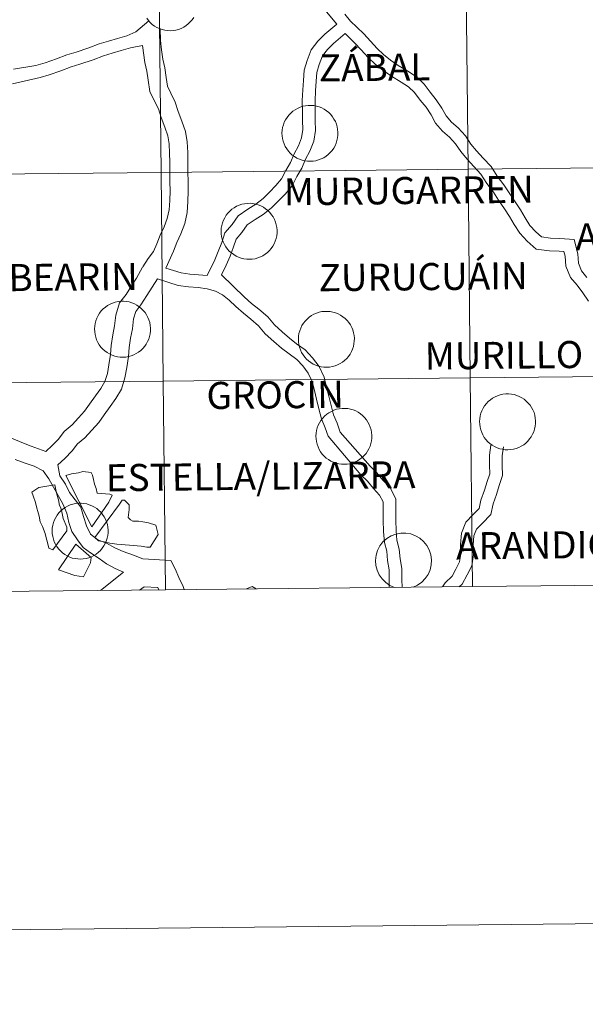
# Model space of a CAD drawing. Units: metres. Extents: x 569068 to 573554, y 4726069 to 4729085.
# Drawn here: x 570063 to 570138, y 4726069 to 4726201 of the extents above; entities that cross this region are included whole.
import ezdxf
from ezdxf.enums import TextEntityAlignment as Align

# ---------------------------------------------------------------- set-up
doc = ezdxf.new("R2010")
doc.units = ezdxf.units.M
doc.header["$MEASUREMENT"] = 0
doc.layers.add('Level 63', color=7, linetype='Continuous', lineweight=0)
doc.styles.add('Arial', font='ARIAL.TTF', dxfattribs={"height": 0.2})

msp = doc.modelspace()

# ---------------------------------------------------------------- linework, layer by layer
at = {"layer": 'Level 63', "linetype": 'Continuous', "lineweight": 0}
for points in [[(569098.88, 4726069.13, -0.24), (569068.14, 4729039, -0.24), (573522.9, 4729085.14, -0.24), (573553.64, 4726115.28, -0.24), (569098.88, 4726069.13, -0.24)], [(570163.46, 4726208.9, -0.24), (570163.74, 4726181.04, -0.24), (570122.76, 4726180.61, -0.24), (570122.47, 4726208.48, -0.24), (570163.46, 4726208.9, -0.24)], [(570081.49, 4726208.05, -0.24), (570081.78, 4726180.19, -0.24), (570040.79, 4726179.76, -0.24), (570040.5, 4726207.63, -0.24), (570081.49, 4726208.05, -0.24)], [(570122.47, 4726208.48, -0.24), (570122.76, 4726180.61, -0.24), (570081.78, 4726180.19, -0.24), (570081.49, 4726208.05, -0.24), (570122.47, 4726208.48, -0.24)], [(570097.91, 4726185.44, 0.01), (570097.93, 4726185.81, 0.01), (570097.99, 4726186.18, 0.01), (570098.09, 4726186.54, 0.01), (570098.22, 4726186.89, 0.01), (570098.38, 4726187.22, 0.01), (570098.58, 4726187.54, 0.01), (570098.81, 4726187.83, 0.01), (570099.07, 4726188.1, 0.01), (570099.35, 4726188.35, 0.01), (570099.65, 4726188.56, 0.01), (570099.98, 4726188.74, 0.01), (570100.32, 4726188.89, 0.01), (570100.67, 4726189.01, 0.01), (570101.04, 4726189.09, 0.01), (570101.41, 4726189.13, 0.01), (570101.78, 4726189.13, 0.01), (570102.15, 4726189.1, 0.01), (570102.51, 4726189.03, 0.01), (570102.87, 4726188.93, 0.01), (570103.22, 4726188.79, 0.01), (570103.55, 4726188.62, 0.01), (570103.86, 4726188.41, 0.01), (570104.15, 4726188.18, 0.01), (570104.41, 4726187.91, 0.01), (570104.65, 4726187.62, 0.01), (570104.85, 4726187.31, 0.01), (570105.03, 4726186.98, 0.01), (570105.17, 4726186.64, 0.01), (570105.27, 4726186.28, 0.01), (570105.34, 4726185.92, 0.01), (570105.38, 4726185.55, 0.01), (570105.37, 4726185.18, 0.01), (570105.33, 4726184.8, 0.01), (570105.25, 4726184.44, 0.01), (570105.14, 4726184.09, 0.01), (570104.99, 4726183.74, 0.01), (570104.81, 4726183.42, 0.01), (570104.6, 4726183.11, 0.01), (570104.35, 4726182.83, 0.01), (570104.09, 4726182.57, 0.01), (570103.79, 4726182.34, 0.01), (570103.48, 4726182.15, 0.01), (570103.14, 4726181.98, 0.01), (570102.8, 4726181.85, 0.01), (570102.44, 4726181.75, 0.01), (570102.07, 4726181.69, 0.01), (570101.7, 4726181.67, 0.01), (570101.33, 4726181.68, 0.01), (570100.96, 4726181.73, 0.01), (570100.59, 4726181.82, 0.01), (570100.24, 4726181.94, 0.01), (570099.91, 4726182.1, 0.01), (570099.59, 4726182.29, 0.01), (570099.29, 4726182.51, 0.01), (570099.01, 4726182.76, 0.01), (570098.76, 4726183.03, 0.01), (570098.54, 4726183.33, 0.01), (570098.35, 4726183.65, 0.01), (570098.19, 4726183.99, 0.01), (570098.06, 4726184.34, 0.01), (570097.98, 4726184.7, 0.01), (570097.93, 4726185.07, 0.01), (570097.91, 4726185.44, 0.01)], [(570081.78, 4726180.19, -0.24), (570082.06, 4726152.33, -0.24), (570041.08, 4726151.9, -0.24), (570040.79, 4726179.76, -0.24), (570081.78, 4726180.19, -0.24)], [(570122.76, 4726180.61, -0.24), (570123.05, 4726152.75, -0.24), (570082.06, 4726152.33, -0.24), (570081.78, 4726180.19, -0.24), (570122.76, 4726180.61, -0.24)], [(570163.74, 4726181.04, -0.24), (570164.03, 4726153.18, -0.24), (570123.05, 4726152.75, -0.24), (570122.76, 4726180.61, -0.24), (570163.74, 4726181.04, -0.24)], [(570089.78, 4726172.36, 0.01), (570089.81, 4726172.73, 0.01), (570089.87, 4726173.1, 0.01), (570089.96, 4726173.46, 0.01), (570090.09, 4726173.81, 0.01), (570090.26, 4726174.14, 0.01), (570090.45, 4726174.46, 0.01), (570090.68, 4726174.75, 0.01), (570090.94, 4726175.02, 0.01), (570091.22, 4726175.27, 0.01), (570091.53, 4726175.48, 0.01), (570091.85, 4726175.66, 0.01), (570092.19, 4726175.81, 0.01), (570092.55, 4726175.93, 0.01), (570092.91, 4726176.01, 0.01), (570093.28, 4726176.05, 0.01), (570093.65, 4726176.06, 0.01), (570094.02, 4726176.02, 0.01), (570094.39, 4726175.95, 0.01), (570094.75, 4726175.85, 0.01), (570095.09, 4726175.71, 0.01), (570095.42, 4726175.54, 0.01), (570095.73, 4726175.33, 0.01), (570096.02, 4726175.1, 0.01), (570096.28, 4726174.83, 0.01), (570096.52, 4726174.54, 0.01), (570096.73, 4726174.24, 0.01), (570096.9, 4726173.91, 0.01), (570097.04, 4726173.56, 0.01), (570097.15, 4726173.2, 0.01), (570097.22, 4726172.84, 0.01), (570097.25, 4726172.47, 0.01), (570097.25, 4726172.1, 0.01), (570097.21, 4726171.73, 0.01), (570097.13, 4726171.36, 0.01), (570097.01, 4726171.01, 0.01), (570096.87, 4726170.67, 0.01), (570096.68, 4726170.34, 0.01), (570096.47, 4726170.04, 0.01), (570096.23, 4726169.75, 0.01), (570095.96, 4726169.5, 0.01), (570095.67, 4726169.27, 0.01), (570095.35, 4726169.07, 0.01), (570095.02, 4726168.9, 0.01), (570094.67, 4726168.77, 0.01), (570094.31, 4726168.67, 0.01), (570093.94, 4726168.61, 0.01), (570093.57, 4726168.59, 0.01), (570093.2, 4726168.6, 0.01), (570092.83, 4726168.65, 0.01), (570092.47, 4726168.74, 0.01), (570092.12, 4726168.86, 0.01), (570091.78, 4726169.02, 0.01), (570091.46, 4726169.21, 0.01), (570091.16, 4726169.43, 0.01), (570090.88, 4726169.68, 0.01), (570090.63, 4726169.95, 0.01), (570090.41, 4726170.25, 0.01), (570090.22, 4726170.57, 0.01), (570090.06, 4726170.91, 0.01), (570089.94, 4726171.26, 0.01), (570089.85, 4726171.62, 0.01), (570089.8, 4726171.99, 0.01), (570089.78, 4726172.36, 0.01)], [(570072.89, 4726159.3, 0.01), (570072.91, 4726159.67, 0.01), (570072.97, 4726160.03, 0.01), (570073.07, 4726160.39, 0.01), (570073.2, 4726160.74, 0.01), (570073.37, 4726161.08, 0.01), (570073.56, 4726161.39, 0.01), (570073.79, 4726161.69, 0.01), (570074.05, 4726161.96, 0.01), (570074.33, 4726162.2, 0.01), (570074.63, 4726162.41, 0.01), (570074.96, 4726162.6, 0.01), (570075.3, 4726162.75, 0.01), (570075.65, 4726162.86, 0.01), (570076.02, 4726162.94, 0.01), (570076.39, 4726162.98, 0.01), (570076.76, 4726162.99, 0.01), (570077.13, 4726162.96, 0.01), (570077.5, 4726162.89, 0.01), (570077.85, 4726162.78, 0.01), (570078.2, 4726162.64, 0.01), (570078.53, 4726162.47, 0.01), (570078.84, 4726162.26, 0.01), (570079.13, 4726162.03, 0.01), (570079.39, 4726161.76, 0.01), (570079.63, 4726161.48, 0.01), (570079.83, 4726161.17, 0.01), (570080.01, 4726160.84, 0.01), (570080.15, 4726160.49, 0.01), (570080.25, 4726160.14, 0.01), (570080.33, 4726159.77, 0.01), (570080.36, 4726159.4, 0.01), (570080.35, 4726159.03, 0.01), (570080.31, 4726158.66, 0.01), (570080.23, 4726158.29, 0.01), (570080.12, 4726157.94, 0.01), (570079.97, 4726157.6, 0.01), (570079.79, 4726157.27, 0.01), (570079.58, 4726156.97, 0.01), (570079.34, 4726156.68, 0.01), (570079.07, 4726156.43, 0.01), (570078.77, 4726156.2, 0.01), (570078.46, 4726156, 0.01), (570078.13, 4726155.83, 0.01), (570077.78, 4726155.7, 0.01), (570077.42, 4726155.6, 0.01), (570077.05, 4726155.54, 0.01), (570076.68, 4726155.52, 0.01), (570076.31, 4726155.53, 0.01), (570075.94, 4726155.58, 0.01), (570075.58, 4726155.67, 0.01), (570075.22, 4726155.79, 0.01), (570074.89, 4726155.95, 0.01), (570074.57, 4726156.14, 0.01), (570074.27, 4726156.36, 0.01), (570073.99, 4726156.61, 0.01), (570073.74, 4726156.88, 0.01), (570073.52, 4726157.18, 0.01), (570073.33, 4726157.5, 0.01), (570073.17, 4726157.84, 0.01), (570073.05, 4726158.19, 0.01), (570072.96, 4726158.55, 0.01), (570072.91, 4726158.92, 0.01), (570072.89, 4726159.3, 0.01)], [(570100.1, 4726157.95, 0.01), (570100.12, 4726158.32, 0.01), (570100.18, 4726158.69, 0.01), (570100.28, 4726159.05, 0.01), (570100.41, 4726159.4, 0.01), (570100.57, 4726159.73, 0.01), (570100.77, 4726160.05, 0.01), (570101, 4726160.34, 0.01), (570101.26, 4726160.61, 0.01), (570101.54, 4726160.86, 0.01), (570101.84, 4726161.07, 0.01), (570102.17, 4726161.25, 0.01), (570102.51, 4726161.4, 0.01), (570102.86, 4726161.52, 0.01), (570103.23, 4726161.6, 0.01), (570103.6, 4726161.64, 0.01), (570103.97, 4726161.64, 0.01), (570104.34, 4726161.61, 0.01), (570104.71, 4726161.54, 0.01), (570105.06, 4726161.44, 0.01), (570105.41, 4726161.3, 0.01), (570105.74, 4726161.13, 0.01), (570106.05, 4726160.92, 0.01), (570106.34, 4726160.68, 0.01), (570106.6, 4726160.42, 0.01), (570106.84, 4726160.14, 0.01), (570107.04, 4726159.82, 0.01), (570107.22, 4726159.5, 0.01), (570107.36, 4726159.15, 0.01), (570107.46, 4726158.79, 0.01), (570107.53, 4726158.43, 0.01), (570107.57, 4726158.06, 0.01), (570107.56, 4726157.68, 0.01), (570107.52, 4726157.32, 0.01), (570107.44, 4726156.95, 0.01), (570107.33, 4726156.6, 0.01), (570107.18, 4726156.26, 0.01), (570107, 4726155.93, 0.01), (570106.79, 4726155.62, 0.01), (570106.55, 4726155.34, 0.01), (570106.27, 4726155.08, 0.01), (570105.98, 4726154.86, 0.01), (570105.67, 4726154.66, 0.01), (570105.33, 4726154.49, 0.01), (570104.99, 4726154.36, 0.01), (570104.63, 4726154.26, 0.01), (570104.26, 4726154.2, 0.01), (570103.89, 4726154.18, 0.01), (570103.51, 4726154.19, 0.01), (570103.15, 4726154.24, 0.01), (570102.78, 4726154.33, 0.01), (570102.43, 4726154.45, 0.01), (570102.09, 4726154.61, 0.01), (570101.77, 4726154.8, 0.01), (570101.47, 4726155.02, 0.01), (570101.2, 4726155.27, 0.01), (570100.95, 4726155.54, 0.01), (570100.73, 4726155.84, 0.01), (570100.53, 4726156.16, 0.01), (570100.38, 4726156.5, 0.01), (570100.25, 4726156.85, 0.01), (570100.17, 4726157.21, 0.01), (570100.11, 4726157.58, 0.01), (570100.1, 4726157.95, 0.01)], [(570082.06, 4726152.33, -0.24), (570082.35, 4726124.46, -0.24), (570041.37, 4726124.04, -0.24), (570041.08, 4726151.9, -0.24), (570082.06, 4726152.33, -0.24)], [(570123.05, 4726152.75, -0.24), (570123.34, 4726124.89, -0.24), (570082.35, 4726124.46, -0.24), (570082.06, 4726152.33, -0.24), (570123.05, 4726152.75, -0.24)], [(570164.03, 4726153.18, -0.24), (570164.32, 4726125.31, -0.24), (570123.34, 4726124.89, -0.24), (570123.05, 4726152.75, -0.24), (570164.03, 4726153.18, -0.24)], [(570124.29, 4726146.93, 0.01), (570124.31, 4726147.3, 0.01), (570124.37, 4726147.67, 0.01), (570124.47, 4726148.03, 0.01), (570124.6, 4726148.38, 0.01), (570124.76, 4726148.71, 0.01), (570124.96, 4726149.02, 0.01), (570125.19, 4726149.32, 0.01), (570125.44, 4726149.59, 0.01), (570125.73, 4726149.83, 0.01), (570126.03, 4726150.05, 0.01), (570126.35, 4726150.23, 0.01), (570126.69, 4726150.38, 0.01), (570127.05, 4726150.49, 0.01), (570127.41, 4726150.57, 0.01), (570127.78, 4726150.61, 0.01), (570128.16, 4726150.62, 0.01), (570128.53, 4726150.59, 0.01), (570128.89, 4726150.52, 0.01), (570129.25, 4726150.41, 0.01), (570129.59, 4726150.28, 0.01), (570129.93, 4726150.1, 0.01), (570130.23, 4726149.9, 0.01), (570130.52, 4726149.66, 0.01), (570130.79, 4726149.4, 0.01), (570131.02, 4726149.11, 0.01), (570131.23, 4726148.8, 0.01), (570131.41, 4726148.47, 0.01), (570131.55, 4726148.13, 0.01), (570131.65, 4726147.77, 0.01), (570131.72, 4726147.4, 0.01), (570131.75, 4726147.03, 0.01), (570131.75, 4726146.66, 0.01), (570131.71, 4726146.29, 0.01), (570131.63, 4726145.93, 0.01), (570131.52, 4726145.57, 0.01), (570131.37, 4726145.23, 0.01), (570131.19, 4726144.9, 0.01), (570130.97, 4726144.6, 0.01), (570130.73, 4726144.32, 0.01), (570130.46, 4726144.06, 0.01), (570130.17, 4726143.83, 0.01), (570129.85, 4726143.63, 0.01), (570129.52, 4726143.47, 0.01), (570129.17, 4726143.33, 0.01), (570128.81, 4726143.24, 0.01), (570128.45, 4726143.18, 0.01), (570128.07, 4726143.15, 0.01), (570127.7, 4726143.17, 0.01), (570127.33, 4726143.22, 0.01), (570126.97, 4726143.3, 0.01), (570126.62, 4726143.42, 0.01), (570126.28, 4726143.58, 0.01), (570125.96, 4726143.77, 0.01), (570125.66, 4726143.99, 0.01), (570125.39, 4726144.24, 0.01), (570125.13, 4726144.52, 0.01), (570124.91, 4726144.82, 0.01), (570124.72, 4726145.14, 0.01), (570124.57, 4726145.47, 0.01), (570124.44, 4726145.82, 0.01), (570124.35, 4726146.19, 0.01), (570124.3, 4726146.56, 0.01), (570124.29, 4726146.93, 0.01)], [(570102.44, 4726144.99, 0.01), (570102.46, 4726145.36, 0.01), (570102.52, 4726145.73, 0.01), (570102.62, 4726146.09, 0.01), (570102.75, 4726146.44, 0.01), (570102.91, 4726146.77, 0.01), (570103.11, 4726147.09, 0.01), (570103.34, 4726147.38, 0.01), (570103.59, 4726147.65, 0.01), (570103.88, 4726147.9, 0.01), (570104.18, 4726148.11, 0.01), (570104.51, 4726148.29, 0.01), (570104.85, 4726148.44, 0.01), (570105.2, 4726148.56, 0.01), (570105.56, 4726148.64, 0.01), (570105.93, 4726148.68, 0.01), (570106.31, 4726148.68, 0.01), (570106.68, 4726148.65, 0.01), (570107.04, 4726148.58, 0.01), (570107.4, 4726148.48, 0.01), (570107.75, 4726148.34, 0.01), (570108.07, 4726148.16, 0.01), (570108.39, 4726147.96, 0.01), (570108.67, 4726147.72, 0.01), (570108.94, 4726147.46, 0.01), (570109.17, 4726147.17, 0.01), (570109.38, 4726146.86, 0.01), (570109.55, 4726146.54, 0.01), (570109.7, 4726146.19, 0.01), (570109.8, 4726145.83, 0.01), (570109.87, 4726145.47, 0.01), (570109.91, 4726145.1, 0.01), (570109.9, 4726144.72, 0.01), (570109.86, 4726144.35, 0.01), (570109.78, 4726143.99, 0.01), (570109.67, 4726143.64, 0.01), (570109.52, 4726143.29, 0.01), (570109.34, 4726142.97, 0.01), (570109.13, 4726142.66, 0.01), (570108.88, 4726142.38, 0.01), (570108.61, 4726142.12, 0.01), (570108.32, 4726141.9, 0.01), (570108.01, 4726141.7, 0.01), (570107.67, 4726141.53, 0.01), (570107.32, 4726141.4, 0.01), (570106.97, 4726141.3, 0.01), (570106.6, 4726141.24, 0.01), (570106.23, 4726141.22, 0.01), (570105.85, 4726141.23, 0.01), (570105.49, 4726141.28, 0.01), (570105.12, 4726141.37, 0.01), (570104.77, 4726141.49, 0.01), (570104.43, 4726141.65, 0.01), (570104.11, 4726141.84, 0.01), (570103.81, 4726142.06, 0.01), (570103.54, 4726142.3, 0.01), (570103.29, 4726142.58, 0.01), (570103.07, 4726142.88, 0.01), (570102.87, 4726143.2, 0.01), (570102.72, 4726143.54, 0.01), (570102.59, 4726143.89, 0.01), (570102.5, 4726144.25, 0.01), (570102.45, 4726144.62, 0.01), (570102.44, 4726144.99, 0.01)], [(570072.54, 4726132.88, 0.01), (570069.05, 4726139.74, 0.01), (570069.81, 4726139.94, 0.01), (570070.76, 4726140.1, 0.01), (570071.34, 4726140.26, 0.01), (570072.45, 4726140.12, 0.01), (570072.61, 4726139.79, 0.01), (570072.77, 4726139.21, 0.01), (570072.9, 4726138.59, 0.01), (570073.09, 4726137.98, 0.01), (570073.25, 4726137.37, 0.01), (570074.94, 4726137.24, 0.01), (570075.22, 4726137.09, 0.01), (570074.81, 4726136.16, 0.01), (570072.54, 4726132.88, 0.01)], [(570065.44, 4726138.13, 0.01), (570067.59, 4726138.48, 0.01), (570067.58, 4726138.47, 0.01), (570067.74, 4726137.82, 0.01), (570067.88, 4726137.06, 0.01), (570068.07, 4726136.48, 0.01), (570068.23, 4726135.71, 0.01), (570068.39, 4726135.41, 0.01), (570068.55, 4726134.64, 0.01), (570068.69, 4726134, 0.01), (570069.19, 4726132.81, 0.01), (570069.2, 4726132.35, 0.01), (570067.33, 4726129.79, 0.01), (570066.77, 4726130.01, 0.01), (570066.61, 4726130.78, 0.01), (570066.42, 4726131.39, 0.01), (570066.28, 4726132, 0.01), (570065.96, 4726132.92, 0.01), (570065.62, 4726133.53, 0.01), (570065.49, 4726134.29, 0.01), (570065.33, 4726134.91, 0.01), (570065.17, 4726135.36, 0.01), (570065, 4726136.13, 0.01), (570064.68, 4726137.02, 0.01), (570064.53, 4726137.51, 0.01), (570065.44, 4726138.13, 0.01)], [(570067.23, 4726132.34, 0.01), (570067.25, 4726132.71, 0.01), (570067.31, 4726133.08, 0.01), (570067.41, 4726133.44, 0.01), (570067.54, 4726133.79, 0.01), (570067.71, 4726134.12, 0.01), (570067.9, 4726134.44, 0.01), (570068.13, 4726134.73, 0.01), (570068.39, 4726135, 0.01), (570068.67, 4726135.24, 0.01), (570068.97, 4726135.46, 0.01), (570069.3, 4726135.64, 0.01), (570069.64, 4726135.79, 0.01), (570069.99, 4726135.9, 0.01), (570070.36, 4726135.98, 0.01), (570070.73, 4726136.02, 0.01), (570071.1, 4726136.03, 0.01), (570071.47, 4726136, 0.01), (570071.84, 4726135.93, 0.01), (570072.19, 4726135.82, 0.01), (570072.54, 4726135.69, 0.01), (570072.87, 4726135.51, 0.01), (570073.18, 4726135.31, 0.01), (570073.47, 4726135.07, 0.01), (570073.73, 4726134.81, 0.01), (570073.97, 4726134.52, 0.01), (570074.17, 4726134.21, 0.01), (570074.35, 4726133.88, 0.01), (570074.49, 4726133.54, 0.01), (570074.6, 4726133.18, 0.01), (570074.67, 4726132.82, 0.01), (570074.7, 4726132.44, 0.01), (570074.69, 4726132.07, 0.01), (570074.65, 4726131.7, 0.01), (570074.58, 4726131.34, 0.01), (570074.46, 4726130.98, 0.01), (570074.31, 4726130.64, 0.01), (570074.13, 4726130.32, 0.01), (570073.92, 4726130.01, 0.01), (570073.68, 4726129.73, 0.01), (570073.41, 4726129.47, 0.01), (570073.11, 4726129.24, 0.01), (570072.8, 4726129.04, 0.01), (570072.47, 4726128.88, 0.01), (570072.12, 4726128.74, 0.01), (570071.76, 4726128.65, 0.01), (570071.39, 4726128.59, 0.01), (570071.02, 4726128.56, 0.01), (570070.65, 4726128.58, 0.01), (570070.28, 4726128.63, 0.01), (570069.92, 4726128.71, 0.01), (570069.57, 4726128.84, 0.01), (570069.23, 4726128.99, 0.01), (570068.91, 4726129.18, 0.01), (570068.61, 4726129.4, 0.01), (570068.33, 4726129.65, 0.01), (570068.08, 4726129.93, 0.01), (570067.86, 4726130.23, 0.01), (570067.67, 4726130.55, 0.01), (570067.51, 4726130.88, 0.01), (570067.39, 4726131.24, 0.01), (570067.3, 4726131.6, 0.01), (570067.25, 4726131.97, 0.01), (570067.23, 4726132.34, 0.01)], [(570081.06, 4726133.1, 0.01), (570081.38, 4726131.87, 0.01), (570080.33, 4726130.17, 0.01), (570079.87, 4726130.16, 0.01), (570079.1, 4726130.31, 0.01), (570077.56, 4726130.44, 0.01), (570075.87, 4726130.54, 0.01), (570074.95, 4726130.71, 0.01), (570074.18, 4726130.86, 0.01), (570073.41, 4726131, 0.01), (570072.94, 4726131.46, 0.01), (570076.23, 4726135.92, 0.01), (570076.56, 4726136.42, 0.01), (570076.87, 4726136.42, 0.01), (570077.49, 4726135.82, 0.01), (570077.5, 4726135.17, 0.01), (570077.36, 4726134.12, 0.01), (570077.67, 4726133.82, 0.01), (570077.98, 4726133.64, 0.01), (570078.75, 4726133.65, 0.01), (570079.33, 4726133.54, 0.01), (570080.1, 4726133.39, 0.01), (570081.06, 4726133.1, 0.01)], [(570071.41, 4726126.21, 0.01), (570070.24, 4726126.39, 0.01), (570068.08, 4726127.14, 0.01), (570070.38, 4726130.58, 0.01), (570072.13, 4726129.03, 0.01), (570072.45, 4726128.76, 0.01), (570072.36, 4726128.07, 0.01), (570071.41, 4726126.21, 0.01)]]:
    msp.add_polyline3d(points, close=True, dxfattribs=at)
for points in [[(570086.12, 4726200.86, 0.01), (570085.91, 4726200.55, 0.01), (570085.67, 4726200.27, 0.01), (570085.4, 4726200.01, 0.01), (570085.1, 4726199.78, 0.01), (570084.79, 4726199.58, 0.01), (570084.45, 4726199.42, 0.01), (570084.11, 4726199.28, 0.01), (570083.75, 4726199.19, 0.01), (570083.38, 4726199.13, 0.01), (570083.01, 4726199.1, 0.01), (570082.64, 4726199.12, 0.01), (570082.27, 4726199.17, 0.01), (570081.91, 4726199.25, 0.01), (570081.55, 4726199.38, 0.01), (570081.21, 4726199.53, 0.01), (570080.89, 4726199.72, 0.01), (570080.59, 4726199.94, 0.01), (570080.32, 4726200.19, 0.01), (570080.07, 4726200.47, 0.01), (570079.85, 4726200.77, 0.01)], [(570086.12, 4726200.86, 0.01), (570085.91, 4726200.55, 0.01), (570085.67, 4726200.27, 0.01), (570085.4, 4726200.01, 0.01), (570085.1, 4726199.78, 0.01), (570084.79, 4726199.58, 0.01), (570084.45, 4726199.42, 0.01), (570084.11, 4726199.28, 0.01), (570083.75, 4726199.19, 0.01), (570083.38, 4726199.13, 0.01), (570083.01, 4726199.1, 0.01), (570082.64, 4726199.12, 0.01), (570082.27, 4726199.17, 0.01), (570081.91, 4726199.25, 0.01), (570081.55, 4726199.38, 0.01), (570081.21, 4726199.53, 0.01), (570080.89, 4726199.72, 0.01), (570080.59, 4726199.94, 0.01), (570080.32, 4726200.19, 0.01), (570080.07, 4726200.47, 0.01), (570079.85, 4726200.77, 0.01)], [(570105.22, 4726199.96, 0.01), (570103.87, 4726201.61, 0.01)], [(570138.62, 4726166.17, 0.01), (570137.89, 4726167.05, 0.01), (570137.49, 4726168.08, 0.01), (570137.38, 4726169.3, 0.01), (570136.9, 4726171.23, 0.01), (570135.01, 4726171.35, 0.01), (570133.76, 4726171.43, 0.01), (570132.57, 4726171.57, 0.01), (570131.81, 4726172.24, 0.01), (570131, 4726173.12, 0.01), (570130.35, 4726174.11, 0.01), (570129.75, 4726175.18, 0.01), (570129.03, 4726176.28, 0.01), (570128.23, 4726177.44, 0.01), (570127.52, 4726178.53, 0.01), (570126.63, 4726179.69, 0.01), (570125.81, 4726180.99, 0.01), (570124.76, 4726182.11, 0.01), (570123.89, 4726183.06, 0.01), (570123.13, 4726183.97, 0.01), (570122.42, 4726185.06, 0.01), (570121.44, 4726186.13, 0.01), (570120.52, 4726186.88, 0.01), (570119.83, 4726187.73, 0.01), (570119.25, 4726188.76, 0.01), (570118.51, 4726189.89, 0.01), (570117.69, 4726190.88, 0.01), (570116.87, 4726191.98, 0.01), (570115.86, 4726192.96, 0.01), (570114.69, 4726193.69, 0.01), (570113.43, 4726194.44, 0.01), (570112.39, 4726195.18, 0.01), (570111.45, 4726195.91, 0.01), (570110.61, 4726196.73, 0.01), (570109.73, 4726197.69, 0.01), (570108.82, 4726198.67, 0.01), (570107.91, 4726199.56, 0.01), (570107.05, 4726200.39, 0.01), (570106.29, 4726201.33, 0.01)], [(570062.06, 4726193.97, 0.01), (570065.05, 4726194.44, 0.01), (570066.29, 4726194.82, 0.01), (570067.81, 4726195.35, 0.01), (570069.21, 4726195.89, 0.01), (570070.45, 4726196.26, 0.01), (570072.14, 4726196.8, 0.01), (570073.52, 4726197.34, 0.01), (570074.76, 4726197.71, 0.01), (570075.97, 4726198.07, 0.01), (570077.18, 4726198.43, 0.01), (570078.39, 4726198.97, 0.01), (570080.12, 4726200.43, 0.01)], [(570087.94, 4726166.44, 0.01), (570088.93, 4726168.5, 0.01), (570089.4, 4726169.65, 0.01), (570089.86, 4726170.81, 0.01), (570090.28, 4726172.13, 0.01), (570091.24, 4726173.22, 0.01), (570092.07, 4726174.39, 0.01), (570093.37, 4726175.28, 0.01), (570094.42, 4726175.97, 0.01), (570095.41, 4726176.71, 0.01), (570096.23, 4726177.56, 0.01), (570097.09, 4726178.44, 0.01), (570097.86, 4726179.32, 0.01), (570098.41, 4726180.44, 0.01), (570099.06, 4726181.5, 0.01), (570099.53, 4726182.66, 0.01), (570100.1, 4726183.74, 0.01), (570100.52, 4726184.79, 0.01), (570100.67, 4726185.9, 0.01), (570100.66, 4726187.11, 0.01), (570100.64, 4726188.38, 0.01), (570100.62, 4726189.78, 0.01), (570100.71, 4726191.19, 0.01), (570100.79, 4726192.46, 0.01), (570100.87, 4726193.84, 0.01), (570101.29, 4726195.14, 0.01), (570101.81, 4726196.56, 0.01), (570102.69, 4726197.69, 0.01), (570103.63, 4726198.65, 0.01), (570105.22, 4726199.96, 0.01)], [(570082.39, 4726167.42, 0.01), (570083.43, 4726169.69, 0.01), (570083.89, 4726170.83, 0.01), (570084.42, 4726171.99, 0.01), (570084.92, 4726173.37, 0.01), (570085.24, 4726174.85, 0.01), (570085.34, 4726176.32, 0.01), (570085.39, 4726177.69, 0.01), (570085.37, 4726178.96, 0.01), (570085.36, 4726180.21, 0.01), (570085.34, 4726181.58, 0.01), (570085.32, 4726182.86, 0.01), (570085.24, 4726184.26, 0.01), (570085.02, 4726185.67, 0.01), (570084.55, 4726187.03, 0.01), (570084.06, 4726188.32, 0.01), (570083.67, 4726189.56, 0.01), (570083.08, 4726190.76, 0.01), (570082.61, 4726191.72, 0.01), (570082.45, 4726192.84, 0.01), (570082.25, 4726194.13, 0.01), (570081.99, 4726195.32, 0.01), (570081.81, 4726196.56, 0.01), (570081.68, 4726197.78, 0.01), (570081.66, 4726199.35, 0.01)], [(570089.85, 4726166.5, 0.01), (570090.48, 4726167.82, 0.01), (570090.97, 4726169.02, 0.01), (570091.45, 4726170.23, 0.01), (570091.79, 4726171.28, 0.01), (570092.57, 4726172.17, 0.01), (570093.27, 4726173.17, 0.01), (570094.31, 4726173.88, 0.01), (570095.39, 4726174.58, 0.01), (570096.53, 4726175.44, 0.01), (570097.44, 4726176.38, 0.01), (570098.33, 4726177.29, 0.01), (570099.29, 4726178.38, 0.01), (570099.89, 4726179.63, 0.01), (570100.58, 4726180.74, 0.01), (570101.06, 4726181.95, 0.01), (570101.64, 4726183.03, 0.01), (570102.16, 4726184.35, 0.01), (570102.37, 4726185.79, 0.01), (570102.35, 4726187.13, 0.01), (570102.33, 4726188.4, 0.01), (570102.32, 4726189.74, 0.01), (570102.39, 4726191.08, 0.01), (570102.47, 4726192.36, 0.01), (570102.55, 4726193.53, 0.01), (570102.89, 4726194.59, 0.01), (570103.31, 4726195.73, 0.01), (570103.97, 4726196.58, 0.01), (570104.77, 4726197.4, 0.01), (570106.36, 4726198.71, 0.01)], [(570138.82, 4726162.98, 0.01), (570138.06, 4726164.09, 0.01), (570137.29, 4726165.13, 0.01), (570136.42, 4726166.18, 0.01), (570135.82, 4726167.69, 0.01), (570135.7, 4726169.02, 0.01), (570135.55, 4726169.62, 0.01), (570134.9, 4726169.66, 0.01), (570133.61, 4726169.74, 0.01), (570131.85, 4726169.96, 0.01), (570130.63, 4726171.03, 0.01), (570129.66, 4726172.08, 0.01), (570128.91, 4726173.23, 0.01), (570128.3, 4726174.3, 0.01), (570127.63, 4726175.34, 0.01), (570126.83, 4726176.5, 0.01), (570126.14, 4726177.55, 0.01), (570125.24, 4726178.72, 0.01), (570124.46, 4726179.95, 0.01), (570123.52, 4726180.96, 0.01), (570122.61, 4726181.95, 0.01), (570121.77, 4726182.97, 0.01), (570121.08, 4726184.02, 0.01), (570120.28, 4726184.89, 0.01), (570119.32, 4726185.68, 0.01), (570118.42, 4726186.77, 0.01), (570117.8, 4726187.88, 0.01), (570117.14, 4726188.89, 0.01), (570116.36, 4726189.84, 0.01), (570115.59, 4726190.86, 0.01), (570114.81, 4726191.62, 0.01), (570113.81, 4726192.24, 0.01), (570112.51, 4726193.02, 0.01), (570111.38, 4726193.82, 0.01), (570110.34, 4726194.64, 0.01), (570109.4, 4726195.55, 0.01), (570108.49, 4726196.54, 0.01), (570107.61, 4726197.49, 0.01), (570106.36, 4726198.71, 0.01)], [(570061.94, 4726192.02, 0.01), (570065.65, 4726192.86, 0.01), (570066.82, 4726193.21, 0.01), (570068.4, 4726193.76, 0.01), (570069.76, 4726194.29, 0.01), (570070.94, 4726194.64, 0.01), (570072.7, 4726195.2, 0.01), (570074.07, 4726195.73, 0.01), (570075.25, 4726196.09, 0.01), (570076.46, 4726196.45, 0.01), (570077.67, 4726196.81, 0.01), (570079.28, 4726197.13, 0.01)], [(570079.32, 4726167.59, 0.01), (570080.04, 4726168.7, 0.01), (570080.75, 4726169.65, 0.01), (570081.21, 4726170.65, 0.01), (570081.67, 4726171.79, 0.01), (570082.18, 4726172.91, 0.01), (570082.59, 4726174.04, 0.01), (570082.84, 4726175.19, 0.01), (570082.93, 4726176.45, 0.01), (570082.97, 4726177.71, 0.01), (570082.96, 4726178.93, 0.01), (570082.94, 4726180.18, 0.01), (570082.92, 4726181.55, 0.01), (570082.91, 4726182.77, 0.01), (570082.83, 4726184, 0.01), (570082.67, 4726185.08, 0.01), (570082.27, 4726186.21, 0.01), (570081.78, 4726187.53, 0.01), (570081.42, 4726188.66, 0.01), (570080.91, 4726189.7, 0.01), (570080.28, 4726190.99, 0.01), (570080.05, 4726192.48, 0.01), (570079.87, 4726193.69, 0.01), (570079.61, 4726194.88, 0.01), (570079.28, 4726197.13, 0.01)], [(570066.39, 4726142.94, 0.01), (570067.25, 4726143.74, 0.01), (570068.06, 4726144.56, 0.01), (570068.83, 4726145.61, 0.01), (570069.91, 4726146.51, 0.01), (570070.74, 4726147.41, 0.01), (570071.56, 4726148.3, 0.01), (570072.21, 4726149.24, 0.01), (570073, 4726150.34, 0.01), (570073.71, 4726151.34, 0.01), (570074.26, 4726152.27, 0.01), (570074.6, 4726153.33, 0.01), (570074.8, 4726154.51, 0.01), (570075.01, 4726155.86, 0.01), (570075.09, 4726157.1, 0.01), (570075.32, 4726158.51, 0.01), (570075.57, 4726159.69, 0.01), (570075.71, 4726161.11, 0.01), (570076.21, 4726162.77, 0.01), (570077.1, 4726163.89, 0.01), (570077.8, 4726165.03, 0.01), (570078.48, 4726166.09, 0.01), (570079.28, 4726167.52, 0.01)], [(570087.94, 4726166.44, 0.01), (570085.62, 4726166.59, 0.01), (570084.45, 4726166.76, 0.01), (570082.39, 4726167.42, 0.01)], [(570067.99, 4726141.13, 0.01), (570068.94, 4726142.01, 0.01), (570069.9, 4726143, 0.01), (570070.61, 4726143.94, 0.01), (570071.58, 4726144.76, 0.01), (570072.51, 4726145.77, 0.01), (570073.45, 4726146.78, 0.01), (570074.19, 4726147.84, 0.01), (570074.97, 4726148.93, 0.01), (570075.74, 4726150.02, 0.01), (570076.48, 4726151.27, 0.01), (570076.95, 4726152.76, 0.01), (570077.19, 4726154.13, 0.01), (570077.41, 4726155.6, 0.01), (570077.49, 4726156.82, 0.01), (570077.69, 4726158.05, 0.01), (570077.97, 4726159.32, 0.01), (570078.09, 4726160.64, 0.01), (570078.39, 4726161.63, 0.01), (570079.08, 4726162.5, 0.01), (570079.85, 4726163.74, 0.01), (570081.28, 4726165.99, 0.01)], [(570104.09, 4726144.96, 0.01), (570103.69, 4726146.1, 0.01), (570103.17, 4726147.3, 0.01), (570102.84, 4726148.64, 0.01), (570102.53, 4726149.9, 0.01), (570102.23, 4726151.08, 0.01), (570101.93, 4726152.27, 0.01), (570101.4, 4726153.38, 0.01), (570100.68, 4726154.35, 0.01), (570099.88, 4726155.22, 0.01), (570098.85, 4726155.95, 0.01), (570097.83, 4726156.74, 0.01), (570096.82, 4726157.63, 0.01), (570095.68, 4726158.64, 0.01), (570094.78, 4726159.71, 0.01), (570093.76, 4726160.61, 0.01), (570092.77, 4726161.38, 0.01), (570091.75, 4726162.28, 0.01), (570090.87, 4726163.13, 0.01), (570089.98, 4726163.83, 0.01), (570089.04, 4726164.33, 0.01), (570087.9, 4726164.66, 0.01), (570086.72, 4726164.83, 0.01), (570085.45, 4726164.91, 0.01), (570084.07, 4726165.1, 0.01), (570082.82, 4726165.5, 0.01), (570081.28, 4726165.99, 0.01)], [(570105.68, 4726145.51, 0.01), (570105.27, 4726146.71, 0.01), (570104.78, 4726147.84, 0.01), (570104.49, 4726149.05, 0.01), (570104.17, 4726150.32, 0.01), (570103.87, 4726151.49, 0.01), (570103.54, 4726152.84, 0.01), (570102.86, 4726154.26, 0.01), (570101.99, 4726155.43, 0.01), (570101, 4726156.5, 0.01), (570099.86, 4726157.3, 0.01), (570098.9, 4726158.05, 0.01), (570097.94, 4726158.9, 0.01), (570096.89, 4726159.82, 0.01), (570096, 4726160.89, 0.01), (570094.84, 4726161.91, 0.01), (570093.85, 4726162.68, 0.01), (570092.9, 4726163.52, 0.01), (570089.85, 4726166.5, 0.01)], [(570082.35, 4726124.46, -0.24), (570082.06, 4726152.33, -0.24), (570041.08, 4726151.9, -0.24), (570041.37, 4726124.04, -0.24)], [(570123.34, 4726124.89, -0.24), (570123.05, 4726152.75, -0.24), (570082.06, 4726152.33, -0.24), (570082.35, 4726124.46, -0.24)], [(570164.32, 4726125.31, -0.24), (570164.03, 4726153.18, -0.24), (570123.05, 4726152.75, -0.24), (570123.34, 4726124.89, -0.24)], [(570066.39, 4726142.94, 0.01), (570064.44, 4726143.66, 0.01), (570063.2, 4726144.11, 0.01), (570062.02, 4726144.61, 0.01), (570060.72, 4726145.19, 0.01), (570058.73, 4726146.02, 0.01)], [(570112.23, 4726124.77, 0.01), (570112.22, 4726125.84, 0.01), (570112.21, 4726127.14, 0.01), (570112, 4726128.38, 0.01), (570111.89, 4726129.62, 0.01), (570111.58, 4726130.79, 0.01), (570111.45, 4726132.26, 0.01), (570111.43, 4726133.76, 0.01), (570111.41, 4726135.04, 0.01), (570111.4, 4726136.21, 0.01), (570110.94, 4726137.09, 0.01), (570110.11, 4726138, 0.01), (570109.33, 4726138.95, 0.01), (570108.43, 4726139.82, 0.01), (570104.09, 4726144.96, 0.01)], [(570113.93, 4726124.79, 0.01), (570113.91, 4726125.86, 0.01), (570113.89, 4726127.3, 0.01), (570113.68, 4726128.6, 0.01), (570113.56, 4726129.91, 0.01), (570113.25, 4726131.08, 0.01), (570113.14, 4726132.34, 0.01), (570113.12, 4726133.78, 0.01), (570113.11, 4726135.06, 0.01), (570113.09, 4726136.63, 0.01), (570112.34, 4726138.07, 0.01), (570111.39, 4726139.11, 0.01), (570110.58, 4726140.09, 0.01), (570109.68, 4726140.96, 0.01), (570105.68, 4726145.53, 0.01)], [(570119.32, 4726124.85, 0.01), (570119.67, 4726125.41, 0.01), (570120.61, 4726126.28, 0.01), (570121.12, 4726127.24, 0.01), (570121.62, 4726128.19, 0.01), (570121.77, 4726129.26, 0.01), (570121.75, 4726130.5, 0.01), (570121.85, 4726132.04, 0.01), (570122.43, 4726133.5, 0.01), (570123.42, 4726134.52, 0.01), (570124.21, 4726135.33, 0.01), (570124.45, 4726136.43, 0.01), (570124.94, 4726137.75, 0.01), (570125.31, 4726138.91, 0.01), (570125.65, 4726139.96, 0.01), (570125.63, 4726141.1, 0.01), (570125.61, 4726142.43, 0.01), (570125.8, 4726143.77, 0.01)], [(570121.58, 4726124.87, 0.01), (570121.97, 4726125.24, 0.01), (570122.61, 4726126.45, 0.01), (570123.25, 4726127.66, 0.01), (570123.46, 4726129.15, 0.01), (570123.45, 4726130.46, 0.01), (570123.52, 4726131.66, 0.01), (570123.88, 4726132.56, 0.01), (570124.63, 4726133.33, 0.01), (570125.77, 4726134.5, 0.01), (570126.08, 4726135.96, 0.01), (570126.54, 4726137.2, 0.01), (570126.92, 4726138.4, 0.01), (570127.34, 4726139.71, 0.01), (570127.32, 4726141.12, 0.01), (570127.31, 4726142.33, 0.01), (570127.48, 4726143.54, 0.01)], [(570066.03, 4726140.36, 0.01), (570064.82, 4726140.95, 0.01), (570063.61, 4726141.39, 0.01), (570062.31, 4726141.86, 0.01)], [(570079.35, 4726128.61, 0.01), (570078.1, 4726129.1, 0.01), (570076.72, 4726129.58, 0.01), (570075.59, 4726130.06, 0.01), (570074.47, 4726130.67, 0.01), (570073.34, 4726131.15, 0.01), (570072.34, 4726131.88, 0.01), (570071.82, 4726133, 0.01), (570071.43, 4726134.24, 0.01), (570071.05, 4726135.48, 0.01), (570070.29, 4726136.46, 0.01), (570069.53, 4726137.45, 0.01), (570069.01, 4726138.56, 0.01), (570068.25, 4726139.67, 0.01), (570067.99, 4726141.13, 0.01)], [(570076.76, 4726126.84, 0.01), (570075.63, 4726127.32, 0.01), (570074.5, 4726127.93, 0.01), (570073.5, 4726128.66, 0.01), (570072.37, 4726129.4, 0.01), (570071.36, 4726130.13, 0.01), (570070.61, 4726131.12, 0.01), (570069.84, 4726132.23, 0.01), (570069.45, 4726133.47, 0.01), (570069.19, 4726134.71, 0.01), (570068.67, 4726135.95, 0.01), (570068.04, 4726137.06, 0.01), (570067.4, 4726138.17, 0.01), (570066.77, 4726139.28, 0.01), (570066.03, 4726140.36, 0.01)], [(570115.41, 4726124.81, 0.01), (570116.02, 4726125.09, 0.01), (570116.57, 4726125.48, 0.01), (570117.03, 4726125.97, 0.01), (570117.41, 4726126.53, 0.01), (570117.68, 4726127.15, 0.01), (570117.83, 4726127.81, 0.01), (570117.86, 4726128.48, 0.01), (570117.77, 4726129.15, 0.01), (570117.57, 4726129.79, 0.01), (570117.24, 4726130.38, 0.01), (570116.82, 4726130.91, 0.01), (570116.31, 4726131.35, 0.01), (570115.73, 4726131.69, 0.01), (570115.1, 4726131.93, 0.01), (570114.43, 4726132.04, 0.01), (570113.76, 4726132.03, 0.01), (570113.09, 4726131.91, 0.01), (570112.47, 4726131.66, 0.01), (570111.89, 4726131.31, 0.01), (570111.39, 4726130.85, 0.01), (570110.98, 4726130.32, 0.01), (570110.67, 4726129.72, 0.01), (570110.47, 4726129.07, 0.01), (570110.4, 4726128.4, 0.01), (570110.44, 4726127.73, 0.01), (570110.61, 4726127.08, 0.01), (570110.89, 4726126.46, 0.01), (570111.28, 4726125.91, 0.01), (570111.76, 4726125.43, 0.01), (570112.32, 4726125.05, 0.01), (570112.93, 4726124.78, 0.01)], [(570084.86, 4726124.49, 0.01), (570084.74, 4726124.91, 0.01), (570084.16, 4726126.13, 0.01), (570083.64, 4726127.25, 0.01), (570083.09, 4726128.37, 0.01), (570079.35, 4726128.61, 0.01)], [(570076.76, 4726126.84, 0.01), (570073.67, 4726124.37, 0.01)], [(570081.48, 4726124.46, 0.01), (570081.32, 4726124.79, 0.01), (570079.52, 4726124.88, 0.01), (570078.89, 4726124.43, 0.01)], [(570082.35, 4726124.46, -0.24), (570123.34, 4726124.89, -0.24)], [(570094.47, 4726124.59, 0.01), (570093.91, 4726124.92, 0.01), (570093.17, 4726124.58, 0.01)], [(570123.34, 4726124.89, -0.24), (570164.32, 4726125.31, -0.24)], [(570041.37, 4726124.04, -0.24), (570082.35, 4726124.46, -0.24)]]:
    msp.add_polyline3d(points, dxfattribs=at)

# ---------------------------------------------------------------- texts
at = {"layer": 'Level 63', "linetype": 'Continuous', "lineweight": 0, "style": 'Arial'}
for s, height, p in [('ZÁBAL', 3.613, (570110.27, 4726194.21, 0.01)), ('MURUGARREN', 3.613, (570114.84, 4726177.77, 0.01)), ('ALLOZ', 3.613, (570144.59, 4726171.66, 0.01)), ('ZURUCUÁIN', 3.613, (570116.75, 4726166.27, 0.01)), ('BEARIN', 3.613, (570070.03, 4726166.22, 0.01)), ('MURILLO', 3.613, (570127.54, 4726155.78, 0.01)), ('GROCIN', 3.613, (570097, 4726150.49, 0.01)), ('ESTELLA/LIZARRA', 3.6133, (570095.06, 4726139.63, 0.01)), ('ARANDIGOYEN', 3.6133, (570137.98, 4726130.49, 0.01))]:
    msp.add_text(s, height=height, rotation=0.5942, dxfattribs=at).set_placement(p, align=Align.MIDDLE_CENTER)

doc.saveas('drawing.dxf')
